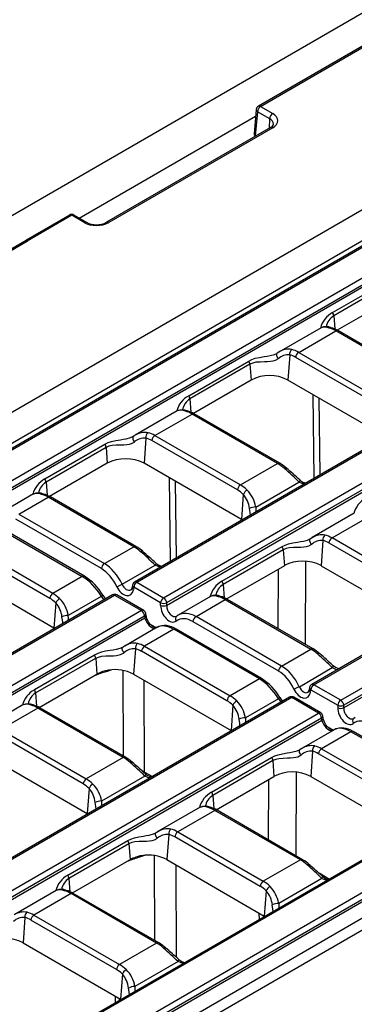
# Model space of a CAD drawing. Units: millimetres. Extents: x 56 to 3304, y 56 to 2320.
# Drawn here: x 2616 to 2655, y 1857 to 1970 of the extents above; entities that cross this region are included whole.
import ezdxf

# ---------------------------------------------------------------- set-up
doc = ezdxf.new("R2010")
doc.units = ezdxf.units.MM
doc.header["$LTSCALE"] = 8
doc.layers.add('HAURATON_PRODUCT_CONTOUR', color=7, linetype='Continuous', lineweight=25)

msp = doc.modelspace()

# ---------------------------------------------------------------- linework, layer by layer
at = {"layer": 'HAURATON_PRODUCT_CONTOUR'}
for p, q in [((2936.97, 2133.12), (2231.28, 1725.73)), ((2956.53, 2121.75), (2605.53, 1919.13)), ((2958.73, 2119.46), (2607.59, 1916.75)), ((2960.01, 2119.62), (2609.02, 1917)), ((2609.27, 1916.97), (2960.26, 2119.6)), ((2963.36, 2117.81), (2612.37, 1915.18)), ((2612.72, 1914.61), (2963.72, 2117.23)), ((2963.76, 2116.96), (2612.72, 1914.31)), ((2980.45, 2107.83), (2629.45, 1905.2)), ((2629.7, 1905.18), (2980.7, 2107.8)), ((2653.24, 1891.59), (3004.23, 2094.22)), ((3004.59, 2093.64), (2653.59, 1891.01)), ((3004.63, 2093.37), (2653.59, 1890.72)), ((2764.78, 2029.9), (2643.74, 1960.02)), ((2643.99, 1960), (2764.74, 2029.71)), ((2632.8, 1903.39), (2806.3, 2003.54)), ((2806.65, 2002.97), (2633.15, 1902.81)), ((2633.15, 1902.52), (2806.62, 2002.65)), ((2823.38, 1993.56), (2649.89, 1893.4)), ((2650.14, 1893.38), (2823.63, 1993.53)), ((2643.49, 1959.64), (2643.23, 1956.85)), ((2643.64, 1959.39), (2643.37, 1956.63)), ((2645.04, 1958.58), (2643.64, 1959.39)), ((2643.99, 1960), (2645.4, 1959.19)), ((2623.07, 1947.11), (2643.42, 1958.86)), ((2645.03, 1957.51), (2645.04, 1958.58)), ((2645.15, 1957.58), (2626.21, 1946.65)), ((2645.4, 1957.55), (2626.46, 1946.62)), ((2643.44, 1956.59), (2643.37, 1956.63)), ((2621.94, 1947.48), (2616.95, 1944.6)), ((2622.19, 1947.46), (2617.05, 1944.49)), ((2623.63, 1946.62), (2622.19, 1947.46)), ((2623.88, 1946.65), (2622.44, 1947.48)), ((2616.94, 1944.55), (2589.11, 1928.49)), ((2617.08, 1944.46), (2589.36, 1928.46)), ((2616.95, 1944.6), (2616.94, 1944.54)), ((2652.29, 1936.25), (2659.22, 1940.25)), ((2659.36, 1939.88), (2652.43, 1935.88)), ((2659.49, 1938.05), (2652.84, 1934.21)), ((2652.43, 1935.88), (2652.54, 1934.36)), ((2650.97, 1934.51), (2646.1, 1931.7)), ((2648.39, 1931.67), (2652.67, 1934.14)), ((2662.54, 1928.44), (2652.67, 1934.14)), ((2662.79, 1928.47), (2652.92, 1934.17)), ((2635.69, 1926.67), (2642.62, 1930.67)), ((2645.9, 1931.58), (2645.86, 1931.55)), ((2646.09, 1931.69), (2645.9, 1931.57)), ((2647.35, 1931.37), (2647.14, 1928.47)), ((2657.91, 1925.4), (2648.04, 1931.09)), ((2648.39, 1931.67), (2658.26, 1925.97)), ((2642.76, 1930.3), (2635.83, 1926.3)), ((2642.76, 1930.3), (2642.89, 1928.47)), ((2642.89, 1928.47), (2636.24, 1924.63)), ((2658.38, 1921.98), (2647.14, 1928.47)), ((2635.83, 1926.3), (2635.94, 1924.78)), ((2650.18, 1917.17), (2650.07, 1926.78)), ((2650.72, 1926.4), (2650.82, 1917.54)), ((2634.37, 1924.93), (2629.51, 1922.12)), ((2631.8, 1922.09), (2636.08, 1924.56)), ((2645.95, 1918.86), (2636.08, 1924.56)), ((2646.2, 1918.89), (2636.33, 1924.59)), ((2629.31, 1922), (2629.26, 1921.97)), ((2629.49, 1922.11), (2629.31, 1921.99)), ((2630.75, 1921.79), (2630.54, 1918.89)), ((2631.8, 1922.09), (2641.67, 1916.39)), ((2619.1, 1917.09), (2626.02, 1921.09)), ((2626.16, 1920.72), (2619.24, 1916.72)), ((2626.16, 1920.72), (2626.3, 1918.89)), ((2641.32, 1915.82), (2631.45, 1921.51)), ((2626.3, 1918.89), (2619.65, 1915.05)), ((2641.78, 1912.4), (2630.54, 1918.89)), ((2641.67, 1916.39), (2645.95, 1918.86)), ((2633.59, 1907.59), (2633.47, 1917.2)), ((2619.24, 1916.72), (2619.35, 1915.2)), ((2634.12, 1916.82), (2634.23, 1907.96)), ((2643.44, 1913.85), (2648.42, 1916.73)), ((2617.77, 1915.35), (2614.04, 1913.19)), ((2616.1, 1913.03), (2619.48, 1914.98)), ((2629.35, 1909.28), (2619.48, 1914.98)), ((2629.6, 1909.31), (2619.73, 1915.01)), ((2641.99, 1915.3), (2641.78, 1912.4)), ((2616.1, 1913.03), (2625.97, 1907.33)), ((2654.8, 1913.13), (2649.94, 1910.32)), ((2652.23, 1910.29), (2656.51, 1912.76)), ((2613.54, 1911.55), (2623.41, 1905.85)), ((2623.66, 1905.88), (2613.79, 1911.58)), ((2625.62, 1906.75), (2615.75, 1912.45)), ((2641.85, 1912.36), (2641.78, 1912.4)), ((2649.93, 1910.31), (2649.74, 1910.2)), ((2662.1, 1904.6), (2652.23, 1910.29)), ((2620.03, 1903.9), (2610.16, 1909.6)), ((2625.97, 1907.33), (2629.35, 1909.28)), ((2639.53, 1905.29), (2646.46, 1909.29)), ((2649.74, 1910.2), (2649.7, 1910.17)), ((2651.19, 1910), (2650.98, 1907.09)), ((2651.88, 1909.72), (2661.75, 1904.02)), ((2609.81, 1909.02), (2619.68, 1903.33)), ((2646.6, 1908.92), (2639.67, 1904.92)), ((2646.6, 1908.92), (2646.73, 1907.09)), ((2628.02, 1904.95), (2631.83, 1907.15)), ((2646.73, 1907.09), (2640.08, 1903.26)), ((2649.17, 1907.59), (2649.13, 1898.04)), ((2650.98, 1907.09), (2662.22, 1900.6)), ((2620.15, 1899.91), (2608.9, 1906.4)), ((2623.41, 1905.85), (2620.03, 1903.9)), ((2646.01, 1899.84), (2646.04, 1906.69)), ((2629.21, 1904.84), (2629.17, 1904.57)), ((2629.35, 1904.6), (2629.31, 1904.33)), ((2632.45, 1902.81), (2629.35, 1904.6)), ((2629.7, 1905.18), (2632.8, 1903.39)), ((2639.67, 1904.92), (2639.78, 1903.4)), ((2626.9, 1903.72), (2275.9, 1701.1)), ((2276.15, 1701.07), (2627.15, 1903.7)), ((2625.61, 1903.56), (2621.8, 1901.36)), ((2627.15, 1903.7), (2630.25, 1901.91)), ((2630.5, 1901.93), (2627.4, 1903.72)), ((2638.21, 1903.55), (2634.47, 1901.39)), ((2620.36, 1902.81), (2620.15, 1899.91)), ((2626, 1903.39), (2626.16, 1903.3)), ((2632.45, 1902.52), (2632.45, 1902.81)), ((2633.15, 1902.81), (2633.15, 1902.52)), ((2636.54, 1901.23), (2639.92, 1903.18)), ((2639.92, 1903.18), (2649.79, 1897.49)), ((2650.04, 1897.51), (2640.17, 1903.21)), ((2630.25, 1901.91), (2456.75, 1801.76)), ((2457.11, 1801.18), (2630.6, 1901.33)), ((2630.6, 1901.33), (2630.64, 1901.06)), ((2630.78, 1901.31), (2630.74, 1901.58)), ((2634.31, 1901.29), (2634.3, 1901.28)), ((2634.44, 1901.37), (2634.31, 1901.29)), ((2646.41, 1895.53), (2636.54, 1901.23)), ((2630.64, 1901.06), (2457.18, 1800.93)), ((2631.26, 1900.35), (2631.96, 1899.94)), ((2636.18, 1900.66), (2646.05, 1894.96)), ((2620.22, 1899.87), (2620.15, 1899.91)), ((2632.04, 1899.99), (2628.31, 1897.83)), ((2633.98, 1899.76), (2630.6, 1897.8)), ((2643.85, 1894.06), (2633.98, 1899.76)), ((2644.1, 1894.08), (2634.23, 1899.78)), ((2630.6, 1897.8), (2640.47, 1892.1)), ((2624.82, 1896.8), (2617.89, 1892.8)), ((2628.1, 1897.71), (2628.06, 1897.68)), ((2629.55, 1897.51), (2629.34, 1894.6)), ((2640.11, 1891.53), (2630.24, 1897.23)), ((2646.41, 1895.53), (2649.79, 1897.49)), ((2618.03, 1892.43), (2624.96, 1896.43)), ((2624.96, 1896.43), (2625.1, 1894.6)), ((2618.45, 1890.76), (2625.01, 1894.55)), ((2624.73, 1894.39), (2624.75, 1894.4)), ((2624.75, 1894.4), (2624.86, 1894.44)), ((2624.86, 1894.44), (2624.86, 1894.47)), ((2625.01, 1894.55), (2625.1, 1894.6)), ((2626.2, 1894.9), (2626.74, 1895.09)), ((2628.11, 1895.03), (2628.14, 1885.17)), ((2629.34, 1894.6), (2640.58, 1888.11)), ((2648.46, 1893.15), (2652.26, 1895.35)), ((2630.59, 1883.32), (2630.55, 1893.9)), ((2643.85, 1894.06), (2640.47, 1892.1)), ((2653.24, 1891.59), (2650.14, 1893.38)), ((2618.03, 1892.43), (2618.14, 1890.91)), ((2649.64, 1893.05), (2649.6, 1892.78)), ((2649.75, 1892.53), (2649.79, 1892.8)), ((2649.79, 1892.8), (2652.89, 1891.01)), ((2647.33, 1891.93), (2473.84, 1791.77)), ((2647.58, 1891.9), (2474.09, 1791.75)), ((2616.57, 1891.06), (2611.71, 1888.25)), ((2640.79, 1891.02), (2640.58, 1888.11)), ((2646.05, 1891.76), (2642.24, 1889.57)), ((2646.44, 1891.59), (2646.59, 1891.5)), ((2650.68, 1890.11), (2647.58, 1891.9)), ((2650.93, 1890.14), (2647.83, 1891.93)), ((2652.89, 1891.01), (2652.89, 1890.72)), ((2653.59, 1890.72), (2653.59, 1891.01)), ((2299.68, 1687.49), (2650.68, 1890.11)), ((2618.28, 1890.69), (2614, 1888.22)), ((2628.15, 1885), (2618.28, 1890.69)), ((2628.4, 1885.02), (2618.53, 1890.72)), ((2651.03, 1889.54), (2300.04, 1686.91)), ((2651.07, 1889.27), (2300.04, 1686.62)), ((2651.07, 1889.27), (2651.03, 1889.54)), ((2651.22, 1889.51), (2651.18, 1889.78)), ((2654.75, 1889.49), (2654.74, 1889.49)), ((2654.91, 1889.59), (2654.75, 1889.49)), ((2623.52, 1881.95), (2613.65, 1887.65)), ((2614, 1888.22), (2623.87, 1882.52)), ((2640.58, 1888.11), (2640.65, 1888.07)), ((2652.48, 1888.19), (2648.74, 1886.04)), ((2654.41, 1887.96), (2651.03, 1886.01)), ((2651.69, 1888.56), (2652.4, 1888.15)), ((2664.28, 1882.26), (2654.41, 1887.96)), ((2664.53, 1882.29), (2654.66, 1887.98)), ((2648.54, 1885.91), (2648.49, 1885.89)), ((2648.73, 1886.02), (2648.54, 1885.91)), ((2649.98, 1885.71), (2649.77, 1882.81)), ((2660.55, 1879.73), (2650.68, 1885.43)), ((2651.03, 1886.01), (2660.9, 1880.31)), ((2612.74, 1885.02), (2623.99, 1878.53)), ((2628.15, 1885), (2623.87, 1882.52)), ((2638.33, 1881), (2645.26, 1885)), ((2645.4, 1884.63), (2638.47, 1880.63)), ((2645.4, 1884.63), (2645.53, 1882.81)), ((2630.59, 1883.32), (2631.5, 1882.79)), ((2648.08, 1883.3), (2648.04, 1873.68)), ((2630.63, 1882.86), (2625.64, 1879.98)), ((2638.88, 1878.97), (2645.53, 1882.81)), ((2644.92, 1875.48), (2644.95, 1882.47)), ((2649.77, 1882.81), (2661.02, 1876.32)), ((2624.2, 1881.43), (2623.99, 1878.53)), ((2667.77, 1880.13), (2316.77, 1677.5)), ((2668.02, 1880.11), (2317.02, 1677.48)), ((2638.47, 1880.63), (2638.58, 1879.11)), ((2623.99, 1878.53), (2624.05, 1878.49)), ((2637.01, 1879.26), (2632.15, 1876.45)), ((2638.72, 1878.9), (2634.44, 1876.42)), ((2648.59, 1873.2), (2638.72, 1878.9)), ((2648.84, 1873.22), (2638.97, 1878.92)), ((2320.12, 1675.69), (2671.12, 1878.32)), ((2671.47, 1877.74), (2320.47, 1675.11)), ((2671.51, 1877.47), (2320.47, 1674.82)), ((2672.91, 1876.4), (2321.79, 1673.7)), ((2631.94, 1876.33), (2631.9, 1876.3)), ((2632.13, 1876.44), (2631.95, 1876.33)), ((2634.44, 1876.42), (2644.3, 1870.73)), ((2674.85, 1876.16), (2323.85, 1673.53)), ((2621.73, 1871.42), (2628.66, 1875.42)), ((2633.39, 1876.13), (2633.18, 1873.23)), ((2643.95, 1870.15), (2634.08, 1875.85)), ((2628.8, 1875.05), (2621.87, 1871.05)), ((2628.8, 1875.05), (2628.93, 1873.23)), ((2622.29, 1869.39), (2628.84, 1873.17)), ((2628.59, 1873.02), (2628.57, 1873.01)), ((2628.7, 1873.06), (2628.59, 1873.02)), ((2628.7, 1873.06), (2628.7, 1873.09)), ((2628.84, 1873.17), (2628.93, 1873.23)), ((2630.58, 1873.71), (2630.03, 1873.52)), ((2631.79, 1863.9), (2631.75, 1873.68)), ((2633.18, 1873.23), (2644.42, 1866.73)), ((2648.59, 1873.2), (2644.3, 1870.73)), ((2634.2, 1872.63), (2634.24, 1862.01)), ((2650.73, 1871.69), (2651.94, 1870.99)), ((2621.87, 1871.05), (2621.98, 1869.53)), ((2651.06, 1871.06), (2646.08, 1868.19)), ((2620.41, 1869.68), (2615.55, 1866.87)), ((2644.63, 1869.64), (2644.42, 1866.73)), ((2622.12, 1869.32), (2617.84, 1866.84)), ((2631.99, 1863.62), (2622.12, 1869.32)), ((2632.24, 1863.64), (2622.37, 1869.34)), ((2616.79, 1866.55), (2616.58, 1863.64)), ((2627.36, 1860.57), (2617.49, 1866.27)), ((2617.84, 1866.84), (2627.71, 1861.15)), ((2643.86, 1866.33), (2643.84, 1867.07)), ((2644.27, 1866.82), (2644.28, 1866.57)), ((2644.42, 1866.73), (2644.49, 1866.69)), ((2616.58, 1863.64), (2627.82, 1857.15)), ((2631.99, 1863.62), (2627.71, 1861.15)), ((2634.47, 1861.48), (2629.48, 1858.61)), ((2628.04, 1860.06), (2627.82, 1857.15)), ((2627.26, 1856.75), (2627.25, 1857.49)), ((2627.68, 1857.24), (2627.68, 1856.99)), ((2627.82, 1857.15), (2627.89, 1857.11))]:
    msp.add_line(p, q, dxfattribs=at)
at = {"layer": 'HAURATON_PRODUCT_CONTOUR', "flags": 128}
for points in [[(2642.62, 1930.67), (2642.98, 1930.85), (2643.37, 1930.98), (2643.88, 1931.09), (2644.42, 1931.18), (2644.75, 1931.23), (2645.09, 1931.29), (2645.58, 1931.42), (2645.85, 1931.55)], [(2646.03, 1930.92), (2645.66, 1930.72), (2645.41, 1930.65), (2645.14, 1930.6), (2644.8, 1930.57), (2644.45, 1930.56), (2643.94, 1930.55), (2643.44, 1930.52), (2643.09, 1930.44), (2642.76, 1930.3)], [(2645.92, 1931.58), (2645.87, 1931.54), (2645.84, 1931.48), (2645.83, 1931.41), (2645.83, 1931.32), (2645.86, 1931.22), (2645.9, 1931.12), (2645.96, 1931.02), (2646.03, 1930.92)], [(2626.02, 1921.09), (2626.39, 1921.27), (2626.78, 1921.4), (2627.28, 1921.51), (2627.82, 1921.6), (2628.15, 1921.65), (2628.49, 1921.71), (2628.98, 1921.84), (2629.25, 1921.97)], [(2629.32, 1922), (2629.27, 1921.96), (2629.24, 1921.9), (2629.23, 1921.83), (2629.24, 1921.74), (2629.26, 1921.64), (2629.3, 1921.54), (2629.36, 1921.44), (2629.43, 1921.34)], [(2629.43, 1921.34), (2629.06, 1921.14), (2628.81, 1921.07), (2628.54, 1921.02), (2628.2, 1920.99), (2627.86, 1920.98), (2627.34, 1920.97), (2626.85, 1920.94), (2626.49, 1920.86), (2626.16, 1920.72)], [(2648.5, 1916.98), (2648.51, 1916.97), (2648.52, 1916.93), (2648.5, 1916.88), (2648.47, 1916.81), (2648.42, 1916.73)], [(2649.07, 1916.52), (2648.77, 1916.56), (2648.42, 1916.73)], [(2642.81, 1912.91), (2642.78, 1913.2), (2642.7, 1913.68)], [(2643.44, 1913.85), (2643.44, 1913.47), (2643.41, 1913.26)], [(2646.46, 1909.29), (2646.82, 1909.47), (2647.21, 1909.6), (2647.71, 1909.72), (2648.26, 1909.81), (2648.59, 1909.86), (2648.93, 1909.92), (2649.42, 1910.04), (2649.69, 1910.17)], [(2649.87, 1909.55), (2649.5, 1909.34), (2649.25, 1909.27), (2648.98, 1909.22), (2648.64, 1909.2), (2648.29, 1909.18), (2647.78, 1909.18), (2647.28, 1909.14), (2646.93, 1909.06), (2646.6, 1908.92)], [(2649.87, 1909.55), (2649.8, 1909.64), (2649.74, 1909.74), (2649.7, 1909.84), (2649.67, 1909.94), (2649.67, 1910.03), (2649.68, 1910.11), (2649.71, 1910.17), (2649.76, 1910.21)], [(2631.91, 1907.39), (2631.91, 1907.39), (2631.92, 1907.35), (2631.91, 1907.3), (2631.88, 1907.23), (2631.83, 1907.15)], [(2632.47, 1906.94), (2632.17, 1906.98), (2631.83, 1907.15)], [(2621.77, 1900.77), (2621.81, 1901), (2621.8, 1901.36)], [(2631.91, 1899.9), (2631.92, 1899.9), (2631.89, 1899.9), (2631.8, 1899.93), (2631.69, 1899.98), (2631.55, 1900.07), (2631.39, 1900.2), (2631.24, 1900.37), (2631.09, 1900.56), (2630.97, 1900.77), (2630.87, 1900.98), (2630.81, 1901.18), (2630.78, 1901.31)], [(2628.3, 1897.82), (2628.17, 1897.75), (2628.11, 1897.7)], [(2628.05, 1897.68), (2627.76, 1897.55), (2627.32, 1897.43), (2626.97, 1897.37), (2626.62, 1897.31), (2626.11, 1897.23), (2625.62, 1897.12), (2625.21, 1896.99), (2624.82, 1896.8)], [(2624.96, 1896.43), (2625.3, 1896.57), (2625.68, 1896.65), (2626.15, 1896.69), (2626.65, 1896.69), (2627.01, 1896.7), (2627.37, 1896.74), (2627.83, 1896.84), (2628.23, 1897.06)], [(2628.23, 1897.06), (2628.16, 1897.15), (2628.1, 1897.25), (2628.06, 1897.35), (2628.03, 1897.45), (2628.03, 1897.54), (2628.04, 1897.62), (2628.07, 1897.68), (2628.12, 1897.72)], [(2652.34, 1895.6), (2652.35, 1895.59), (2652.36, 1895.55), (2652.34, 1895.5), (2652.31, 1895.43), (2652.26, 1895.35)], [(2626.2, 1894.9), (2626.2, 1894.97), (2626.21, 1895.01)], [(2652.26, 1895.35), (2652.63, 1895.18), (2652.9, 1895.14)], [(2641.61, 1888.62), (2641.58, 1888.91), (2641.5, 1889.39)], [(2642.24, 1889.57), (2642.24, 1889.18), (2642.21, 1888.97)], [(2652.35, 1888.1), (2652.35, 1888.11), (2652.32, 1888.11), (2652.24, 1888.13), (2652.12, 1888.18), (2651.98, 1888.28), (2651.83, 1888.41), (2651.67, 1888.57), (2651.53, 1888.77), (2651.4, 1888.98), (2651.31, 1889.19), (2651.24, 1889.38), (2651.22, 1889.51)], [(2645.26, 1885), (2645.62, 1885.18), (2646.01, 1885.31), (2646.51, 1885.43), (2647.06, 1885.52), (2647.38, 1885.57), (2647.72, 1885.63), (2648.21, 1885.76), (2648.49, 1885.89)], [(2648.66, 1885.26), (2648.59, 1885.35), (2648.54, 1885.45), (2648.49, 1885.55), (2648.47, 1885.65), (2648.46, 1885.74), (2648.48, 1885.82), (2648.51, 1885.88), (2648.56, 1885.92)], [(2648.66, 1885.26), (2648.29, 1885.05), (2648.05, 1884.98), (2647.77, 1884.94), (2647.44, 1884.91), (2647.09, 1884.9), (2646.58, 1884.89), (2646.08, 1884.85), (2645.73, 1884.78), (2645.4, 1884.63)], [(2630.61, 1883.19), (2630.6, 1883.24), (2630.59, 1883.32)], [(2630.7, 1883.11), (2630.71, 1883.1), (2630.72, 1883.06), (2630.71, 1883.01), (2630.67, 1882.94), (2630.63, 1882.86)], [(2631.27, 1882.65), (2630.97, 1882.7), (2630.63, 1882.86)], [(2625.01, 1879.04), (2624.98, 1879.33), (2624.91, 1879.81)], [(2625.64, 1879.98), (2625.64, 1879.6), (2625.62, 1879.39)], [(2628.66, 1875.42), (2629.02, 1875.6), (2629.42, 1875.73), (2629.92, 1875.85), (2630.46, 1875.94), (2630.79, 1875.99), (2631.13, 1876.05), (2631.62, 1876.18), (2631.89, 1876.31)], [(2632.07, 1875.68), (2632, 1875.77), (2631.94, 1875.87), (2631.9, 1875.97), (2631.87, 1876.07), (2631.87, 1876.16), (2631.88, 1876.24), (2631.91, 1876.3), (2631.96, 1876.34)], [(2632.07, 1875.68), (2631.7, 1875.47), (2631.45, 1875.4), (2631.18, 1875.36), (2630.84, 1875.33), (2630.5, 1875.32), (2629.98, 1875.31), (2629.48, 1875.27), (2629.13, 1875.19), (2628.8, 1875.05)], [(2630.03, 1873.52), (2630.04, 1873.59), (2630.05, 1873.63)], [(2649.38, 1872.62), (2649.44, 1872.66), (2649.5, 1872.68), (2649.55, 1872.68), (2649.59, 1872.68), (2649.61, 1872.66)], [(2651.06, 1871.06), (2651.11, 1871.14), (2651.14, 1871.21), (2651.15, 1871.26), (2651.15, 1871.3), (2651.14, 1871.31)], [(2651.7, 1870.86), (2651.4, 1870.9), (2651.06, 1871.06)], [(2645.45, 1867.25), (2645.42, 1867.53), (2645.34, 1868.02)], [(2646.08, 1868.19), (2646.08, 1867.81), (2646.05, 1867.59)], [(2632.78, 1863.04), (2632.85, 1863.07), (2632.9, 1863.1), (2632.95, 1863.1), (2632.99, 1863.1), (2633.02, 1863.08)], [(2634.47, 1861.48), (2634.51, 1861.56), (2634.54, 1861.63), (2634.56, 1861.68), (2634.55, 1861.72), (2634.54, 1861.73)], [(2635.11, 1861.28), (2634.81, 1861.32), (2634.47, 1861.48)], [(2628.85, 1857.67), (2628.82, 1857.95), (2628.75, 1858.44)], [(2629.48, 1858.61), (2629.48, 1858.23), (2629.46, 1858.01)]]:
    msp.add_lwpolyline(points, dxfattribs=at)
at = {"layer": 'HAURATON_PRODUCT_CONTOUR'}
for centre, radius, start, end in [((2643.99, 1959.59), 0.5, 119.9973, 174.62), ((2643.77, 1959.64), 0.276, 179.7557, 241.4789), ((2644.4, 1959.35), 0.77, 122.6523, 176.7703), ((2643.84, 1959.81), 0.242, 53.1027, 115.5868), ((2645.81, 1958.54), 0.77, 122.6523, 176.7703), ((2644.9, 1958.13), 0.603, 293.7565, 343.6383), ((2645.25, 1957.35), 0.251, 54.3824, 114.3071), ((2622.19, 1947.05), 0.5, 60.0027, 119.9973), ((2622.04, 1947.26), 0.246, 53.6208, 115.0687), ((2622.33, 1947.26), 0.247, 65.0771, 126.2333), ((2623.78, 1946.43), 0.241, 64.405, 127.1544), ((2625.05, 1948.91), 2.54, 242.755, 297.2511), ((2626.32, 1946.43), 0.239, 52.7141, 116.2814), ((2616.87, 1944.28), 0.271, 41.6933, 75.2448), ((2653.63, 1933.78), 2.81, 118.4675, 165.7788), ((2653.45, 1934.25), 1.92, 121.9823, 169.1642), ((2651.66, 1935.8), 0.775, 5.7833, 35.473), ((2651.55, 1933.14), 1.49, 67.045, 112.894), ((2651.4, 1933.4), 1.18, 65.1688, 111.409), ((2652.05, 1934.22), 0.299, 76.1681, 121.1345), ((2651.23, 1931.3), 3.33, 59.5185, 74.511), ((2652.82, 1933.94), 0.249, 65.3286, 125.9818), ((2647.22, 1930.02), 2.01, 79.0676, 123.5631), ((2647.97, 1931.48), 0.632, 125.7702, 189.4409), ((2641.99, 1930.22), 0.775, 5.7833, 35.473), ((2647.19, 1929.66), 1.72, 84.8927, 132.7367), ((2648.81, 1931.02), 0.777, 122.8009, 174.311), ((2645.01, 1924.42), 4.58, 62.391, 117.609), ((2637.03, 1924.2), 2.81, 118.4675, 165.7788), ((2636.85, 1924.67), 1.92, 121.9823, 169.1642), ((2635.06, 1926.22), 0.775, 5.7833, 35.473), ((2634.81, 1923.82), 1.18, 65.1688, 111.409), ((2634.95, 1923.56), 1.49, 67.045, 112.894), ((2635.46, 1924.64), 0.299, 76.1681, 121.1345), ((2634.64, 1921.72), 3.33, 59.5185, 74.511), ((2636.23, 1924.36), 0.249, 65.3286, 125.9818), ((2630.6, 1920.08), 1.72, 84.8927, 132.7367), ((2630.62, 1920.44), 2.01, 79.0676, 123.5631), ((2631.37, 1921.9), 0.632, 125.7702, 189.4409), ((2632.22, 1921.44), 0.777, 122.8009, 174.311), ((2625.39, 1920.64), 0.775, 5.7833, 35.473), ((2628.42, 1914.83), 4.58, 62.391, 117.609), ((2646.09, 1918.66), 0.249, 65.3682, 125.9783), ((2643.69, 1914.61), 4.96, 48.5756, 59.6396), ((2646.89, 1918.13), 0.217, 67.003, 132.5723), ((2626.94, 1895.22), 30.4, 45.0291, 49.351), ((2454.21, 1698.95), 292.04, 48.294, 48.6944), ((2620.44, 1914.62), 2.81, 118.4675, 165.7788), ((2618.46, 1916.64), 0.775, 5.7833, 35.473), ((2620.25, 1915.09), 1.92, 121.9823, 169.1642), ((2642.09, 1915.74), 0.777, 122.8009, 174.311), ((2649.32, 1917.76), 1.13, 224.1234, 266.9853), ((2618.36, 1913.97), 1.49, 67.045, 112.894), ((2618.21, 1914.24), 1.18, 65.1688, 111.409), ((2618.86, 1915.05), 0.299, 76.1681, 121.1345), ((2618.04, 1912.13), 3.33, 59.5185, 74.511), ((2619.63, 1914.78), 0.249, 65.3286, 125.9818), ((2642.97, 1914.88), 1.06, 119.6138, 156.7473), ((2639.83, 1913.39), 2.89, 5.8189, 41.4723), ((2639.79, 1913.22), 3.7, 9.8278, 44.2892), ((2657.47, 1912.4), 2.81, 118.4675, 165.7788), ((2643.5, 1911.93), 1.93, 91.7237, 114.4104), ((2651.06, 1908.64), 2.01, 79.0676, 123.5631), ((2651.81, 1910.1), 0.632, 125.7702, 189.4409), ((2652.65, 1909.64), 0.777, 122.8009, 174.311), ((2629.5, 1909.08), 0.249, 65.3682, 125.9783), ((2627.1, 1905.03), 4.96, 48.5756, 59.6396), ((2645.83, 1908.84), 0.775, 5.7833, 35.473), ((2651.03, 1908.28), 1.72, 84.8927, 132.7367), ((2630.29, 1908.55), 0.217, 67.003, 132.5723), ((2610.34, 1885.64), 30.4, 45.0291, 49.351), ((2437.61, 1689.37), 292.04, 48.294, 48.6944), ((2626.39, 1906.68), 0.777, 122.8009, 174.311), ((2632.72, 1908.18), 1.13, 224.1234, 266.9853), ((2648.85, 1903.04), 4.58, 62.391, 117.609), ((2623.56, 1905.65), 0.249, 65.3702, 125.9781), ((2620.4, 1900.61), 6.2, 29.9375, 58.2811), ((2616.11, 1930.07), 27.8, 293.9763, 295.3778), ((2628.8, 1904.59), 0.365, 311.9796, 357.8278), ((2629.43, 1904.56), 0.258, 177.3476, 243.3775), ((2629.7, 1904.77), 0.5, 119.9973, 171.3837), ((2629.47, 1904.83), 0.258, 177.3476, 243.3775), ((2630.12, 1904.52), 0.777, 122.8009, 174.311), ((2629.56, 1904.98), 0.242, 53.1027, 115.5868), ((2640.87, 1902.82), 2.81, 118.4675, 165.7788), ((2640.69, 1903.29), 1.92, 121.9823, 169.1642), ((2638.9, 1904.84), 0.775, 5.7833, 35.473), ((2620.45, 1903.25), 0.777, 122.8009, 174.311), ((2625.45, 1903.91), 0.386, 294.5802, 327.0034), ((2627.54, 1904.73), 2.04, 210.3184, 225.6955), ((2627.15, 1903.29), 0.5, 60.0027, 119.9973), ((2627, 1903.51), 0.242, 53.1027, 115.5868), ((2627.29, 1903.5), 0.249, 65.3286, 125.9818), ((2638.79, 1902.18), 1.49, 67.0446, 112.8938), ((2638.65, 1902.44), 1.18, 65.1688, 111.409), ((2639.3, 1903.26), 0.299, 76.138, 121.1354), ((2638.48, 1900.34), 3.33, 59.5185, 74.511), ((2621.33, 1902.39), 1.06, 119.6138, 156.7473), ((2618.22, 1900.91), 2.86, 5.646, 41.6452), ((2618.17, 1900.74), 3.68, 9.7405, 44.3764), ((2633.22, 1902.73), 0.777, 122.8009, 174.311), ((2632.8, 1903.66), 0.92, 247.4787, 292.5213), ((2632.8, 1903.37), 0.92, 247.4787, 292.5213), ((2632.38, 1902.73), 0.777, 5.689, 57.1991), ((2640.06, 1902.98), 0.249, 65.3286, 125.9818), ((2621.86, 1899.44), 1.93, 91.7237, 114.4104), ((2613.19, 1899.68), 8.02, 5.3064, 10.8569), ((2630.39, 1901.71), 0.249, 65.3286, 125.9818), ((2629.82, 1901.26), 0.777, 5.689, 57.1991), ((2630.25, 1901.5), 0.5, 8.6163, 60.0027), ((2630.47, 1901.57), 0.266, 297.7104, 1.5646), ((2630.52, 1901.3), 0.265, 297.6801, 1.859), ((2634.6, 1900.97), 0.433, 132.3487, 215.808), ((2636.96, 1900.58), 0.777, 122.8009, 174.311), ((2632.96, 1898.04), 2.15, 53.9627, 116.1133), ((2634.12, 1899.55), 0.249, 65.3286, 125.9818), ((2629.42, 1896.14), 2.02, 79.1503, 123.4101), ((2630.17, 1897.61), 0.632, 125.7702, 189.4409), ((2631.02, 1897.15), 0.777, 122.8009, 174.311), ((2624.19, 1896.35), 0.775, 5.7833, 35.473), ((2629.4, 1895.78), 1.74, 85.136, 132.4934), ((2649.93, 1897.29), 0.249, 65.3682, 125.9783), ((2647.53, 1893.23), 4.96, 48.5756, 59.6396), ((2650.73, 1896.75), 0.216, 66.5667, 132.6664), ((2631.04, 1874.13), 30.01, 45.0006, 49.3795), ((2587.08, 1823.45), 97.28, 47.8688, 49.0701), ((2646.83, 1894.88), 0.777, 122.8009, 174.311), ((2653.19, 1896.45), 1.2, 225.4097, 265.8761), ((2637.52, 1860.03), 36.66, 107.995, 110.2032), ((2626.99, 1891.18), 3.91, 97.8188, 118.8746), ((2627.22, 1890.52), 4.6, 62.634, 99.6291), ((2643.99, 1893.86), 0.249, 65.3702, 125.9781), ((2640.84, 1888.81), 6.2, 29.9375, 58.2811), ((2650.14, 1892.97), 0.5, 119.9973, 171.3837), ((2650.56, 1892.73), 0.777, 122.8009, 174.311), ((2649.99, 1893.18), 0.249, 54.0182, 114.6714), ((2619.24, 1890.32), 2.82, 118.5536, 165.7081), ((2619.03, 1890.81), 1.9, 121.6497, 169.3522), ((2617.26, 1892.35), 0.775, 5.7833, 35.473), ((2640.89, 1891.45), 0.777, 122.8009, 174.311), ((2636.54, 1918.27), 27.8, 293.9763, 295.3778), ((2649.24, 1892.79), 0.365, 312.3038, 357.8366), ((2649.86, 1892.76), 0.258, 177.3476, 243.3775), ((2649.9, 1893.03), 0.258, 177.3476, 243.3775), ((2617.15, 1889.54), 1.62, 68.9454, 110.7364), ((2617.01, 1889.93), 1.2, 65.6449, 111.008), ((2617.66, 1890.77), 0.299, 76.138, 121.1354), ((2616.84, 1887.85), 3.33, 59.5185, 74.511), ((2641.77, 1890.6), 1.06, 119.6138, 156.7473), ((2638.63, 1889.1), 2.89, 5.8189, 41.4723), ((2638.59, 1888.93), 3.7, 9.8278, 44.2892), ((2645.89, 1892.11), 0.386, 294.5802, 327.0034), ((2647.97, 1892.93), 2.04, 210.3184, 225.6955), ((2647.58, 1891.49), 0.5, 60.0027, 119.9973), ((2647.44, 1891.7), 0.249, 54.0182, 114.6714), ((2647.73, 1891.7), 0.249, 65.3286, 125.9818), ((2653.66, 1890.94), 0.777, 122.8009, 174.311), ((2653.24, 1891.86), 0.92, 247.4787, 292.5213), ((2652.82, 1890.94), 0.777, 5.689, 57.1991), ((2618.43, 1890.49), 0.249, 65.3286, 125.9818), ((2650.83, 1889.91), 0.249, 65.3286, 125.9818), ((2650.26, 1889.46), 0.777, 5.689, 57.1991), ((2650.68, 1889.7), 0.5, 8.6163, 60.0027), ((2653.24, 1891.57), 0.92, 247.4787, 292.5213), ((2642.3, 1887.64), 1.93, 91.7237, 114.4104), ((2650.91, 1889.77), 0.266, 297.7104, 1.5646), ((2650.95, 1889.5), 0.265, 297.6801, 1.859), ((2655.04, 1889.17), 0.433, 132.3487, 215.808), ((2653.39, 1886.23), 2.17, 54.1158, 114.99), ((2654.56, 1887.76), 0.249, 65.3286, 125.9818), ((2649.83, 1884), 1.72, 84.8927, 132.7367), ((2649.86, 1884.35), 2.01, 79.0676, 123.5631), ((2650.61, 1885.81), 0.632, 125.7702, 189.4409), ((2651.45, 1885.35), 0.777, 122.8009, 174.311), ((2628.3, 1884.79), 0.249, 65.3682, 125.9783), ((2625.89, 1880.74), 4.96, 48.5756, 59.6396), ((2629.09, 1884.26), 0.217, 67.003, 132.5723), ((2609.14, 1861.35), 30.4, 45.0291, 49.351), ((2436.41, 1665.08), 292.04, 48.294, 48.6944), ((2644.63, 1884.55), 0.775, 5.7833, 35.473), ((2631.52, 1883.9), 1.13, 224.1234, 266.9853), ((2647.65, 1878.75), 4.58, 62.391, 117.609), ((2624.29, 1881.87), 0.777, 122.8009, 174.311), ((2625.17, 1881.02), 1.06, 119.6138, 156.7473), ((2622, 1879.35), 3.7, 9.8278, 44.2892), ((2622.03, 1879.52), 2.89, 5.8189, 41.4723), ((2639.67, 1878.53), 2.81, 118.4675, 165.7788), ((2637.7, 1880.55), 0.775, 5.7833, 35.473), ((2625.7, 1878.06), 1.93, 91.7237, 114.4104), ((2639.49, 1879), 1.92, 121.9823, 169.1642), ((2637.59, 1877.89), 1.49, 67.0446, 112.8938), ((2637.44, 1878.15), 1.18, 65.1688, 111.409), ((2638.09, 1878.97), 0.299, 76.138, 121.1354), ((2637.28, 1876.05), 3.33, 59.5185, 74.511), ((2638.86, 1878.7), 0.242, 64.4132, 126.8973), ((2633.26, 1874.77), 2.01, 79.0676, 123.5631), ((2634.01, 1876.23), 0.632, 125.7702, 189.4409), ((2634.86, 1875.77), 0.777, 122.8009, 174.311), ((2628.03, 1874.97), 0.775, 5.7833, 35.473), ((2633.24, 1874.42), 1.72, 84.8927, 132.7367), ((2646.77, 1823.03), 53.19, 108.3381, 109.8601), ((2630.82, 1869.8), 3.91, 97.8188, 118.8746), ((2631.06, 1869.14), 4.6, 62.634, 99.6291), ((2648.73, 1873), 0.242, 64.396, 126.899), ((2646.33, 1868.94), 4.96, 48.5756, 59.6396), ((2629.57, 1849.55), 30.4, 45.0291, 49.351), ((2456.76, 1653.18), 292.17, 48.2941, 48.6944), ((2623.07, 1868.95), 2.81, 118.4675, 165.7788), ((2622.89, 1869.42), 1.92, 121.9823, 169.1642), ((2621.1, 1870.97), 0.775, 5.7833, 35.473), ((2644.73, 1870.07), 0.777, 122.8009, 174.311), ((2651.96, 1872.1), 1.13, 224.1274, 266.9857), ((2620.99, 1868.31), 1.49, 67.0446, 112.8938), ((2620.85, 1868.57), 1.18, 65.1688, 111.409), ((2621.5, 1869.39), 0.299, 76.138, 121.1354), ((2620.68, 1866.47), 3.33, 59.5185, 74.511), ((2645.61, 1869.22), 1.06, 119.6138, 156.7473), ((2642.47, 1867.72), 2.89, 5.8189, 41.4723), ((2642.43, 1867.56), 3.7, 9.8278, 44.2892), ((2622.27, 1869.12), 0.242, 64.4132, 126.8973), ((2616.67, 1865.19), 2.01, 79.0676, 123.5631), ((2617.42, 1866.65), 0.632, 125.7702, 189.4409), ((2646.14, 1866.26), 1.93, 91.7237, 114.4104), ((2616.64, 1864.84), 1.72, 84.8927, 132.7367), ((2618.26, 1866.19), 0.777, 122.8009, 174.311), ((2614.46, 1859.59), 4.58, 62.391, 117.609), ((2632.14, 1863.42), 0.242, 64.396, 126.899), ((2629.73, 1859.36), 4.96, 48.5756, 59.6396), ((2612.98, 1839.97), 30.4, 45.0291, 49.351), ((2440.16, 1643.6), 292.17, 48.2941, 48.6944), ((2635.36, 1862.52), 1.13, 224.1274, 266.9857), ((2628.13, 1860.49), 0.777, 122.8009, 174.311), ((2629.01, 1859.64), 1.06, 119.6138, 156.7473), ((2625.84, 1857.98), 3.7, 9.8278, 44.2892), ((2625.87, 1858.14), 2.89, 5.8189, 41.4723), ((2629.54, 1856.68), 1.93, 91.7237, 114.4104)]:
    msp.add_arc(centre, radius, start, end, dxfattribs=at)
for centre, major_axis, ratio, start_param, end_param in [((2643.98, 1958.37), (2, 0), 0.577288, 5.497635, 7.068431), ((2643.98, 1957.96), (1.5, 0.01), 0.580635, 6.275527, 7.065386), ((2643.73, 1956.83), (0.501, -0.002), 0.576403, 3.089194, 3.929879), ((2625.05, 1947.44), (2, 0), 0.577288, 3.926839, 5.497635), ((2617.39, 1944.28), (0.444, -0.321), 0.089468, 3.101439, 3.886756), ((2617.47, 1944.64), (0.506, -0.01), 0.577006, 3.73963, 3.84519), ((2652.89, 1931), (-2.21, 3.34), 0.531739, 5.465077, 5.74631), ((2648.18, 1928.28), (-1.75, 3.6), 0.619606, 5.54238, 5.823612), ((2647.83, 1928.11), (-1.5, 3.17), 0.625261, 5.549821, 5.831053), ((2636.3, 1921.42), (-2.21, 3.34), 0.531739, 5.465077, 5.74631), ((2631.23, 1918.53), (-1.5, 3.17), 0.625261, 5.549821, 5.831053), ((2631.58, 1918.7), (-1.75, 3.6), 0.619606, 5.54238, 5.823612), ((2646.16, 1915.72), (-2.21, 3.34), 0.531739, 5.183845, 5.465077), ((2641.45, 1913), (-1.75, 3.6), 0.619606, 5.261147, 5.54238), ((2619.7, 1911.84), (-2.21, 3.34), 0.531739, 5.465077, 5.74631), ((2641.1, 1912.83), (-1.5, 3.17), 0.625261, 5.268588, 5.549821), ((2652.02, 1906.9), (-1.75, 3.6), 0.619606, 5.54238, 5.823612), ((2629.57, 1906.14), (-2.21, 3.34), 0.531739, 5.183845, 5.465077), ((2651.66, 1906.73), (-1.5, 3.17), 0.625261, 5.549821, 5.831053), ((2625.75, 1903.94), (-1.75, 3.6), 0.619606, 4.692402, 5.54238), ((2623.63, 1902.71), (-2.21, 3.34), 0.531739, 4.615099, 5.465077), ((2625.4, 1903.77), (-1.5, 3.17), 0.625261, 4.699843, 5.549821), ((2628.26, 1905.05), (-0.64, 1.36), 0.625261, 1.558251, 3.891758), ((2628.61, 1905.22), (-0.385, 0.928), 0.646713, 1.590933, 3.217868), ((2619.81, 1900.51), (-1.75, 3.6), 0.619606, 5.261147, 5.54238), ((2626.08, 1903.76), (-0.587, 0.815), 0.497813, 1.456066, 1.971229), ((2640.14, 1900.04), (-2.21, 3.34), 0.531739, 5.465077, 5.74631), ((2619.46, 1900.34), (-1.5, 3.17), 0.625261, 5.268588, 5.549821), ((2633.52, 1902.02), (-0.64, 1.36), 0.625261, 0.924698, 3.258206), ((2633.87, 1902.19), (-0.385, 0.928), 0.646713, 0.95738, 3.227872), ((2636.32, 1897.84), (-1.75, 3.6), 0.619606, 0.044511, 0.058662), ((2636.32, 1897.84), (-1.75, 3.6), 0.619606, 5.54238, 6.327696), ((2631.34, 1900.72), (-0.587, 0.815), 0.497813, 0.822514, 2.946674), ((2634.2, 1896.61), (-2.21, 3.34), 0.531739, 5.465077, 6.250394), ((2635.97, 1897.67), (-1.5, 3.17), 0.625261, 5.549821, 6.399798), ((2630.38, 1894.41), (-1.75, 3.6), 0.619606, 5.54238, 5.823612), ((2630.03, 1894.24), (-1.5, 3.17), 0.625261, 5.549821, 5.831053), ((2650, 1894.35), (-2.21, 3.34), 0.531739, 5.183845, 5.465077), ((2646.19, 1892.14), (-1.75, 3.6), 0.619606, 4.692402, 5.54238), ((2645.84, 1891.97), (-1.5, 3.17), 0.625261, 4.699843, 5.549821), ((2644.06, 1890.92), (-2.21, 3.34), 0.531739, 4.615099, 5.465077), ((2640.25, 1888.71), (-1.75, 3.6), 0.619606, 5.261147, 5.54238), ((2648.7, 1893.25), (-0.64, 1.36), 0.625261, 1.558251, 3.891758), ((2649.05, 1893.42), (-0.385, 0.928), 0.646713, 1.590933, 3.229347), ((2618.5, 1887.55), (-2.21, 3.34), 0.531739, 5.465077, 5.74631), ((2639.9, 1888.55), (-1.5, 3.17), 0.625261, 5.268588, 5.549821), ((2646.52, 1891.96), (-0.587, 0.815), 0.497813, 1.456066, 1.971229), ((2653.95, 1890.22), (-0.64, 1.36), 0.625261, 0.924698, 3.258206), ((2654.3, 1890.39), (-0.385, 0.928), 0.646713, 0.95738, 3.226227), ((2651.77, 1888.93), (-0.587, 0.815), 0.497813, 0.822514, 2.946674), ((2656.4, 1885.88), (-1.5, 3.17), 0.625261, 5.549821, 6.399798), ((2654.63, 1884.82), (-2.21, 3.34), 0.531739, 5.465077, 6.250394), ((2650.46, 1882.45), (-1.5, 3.17), 0.625261, 5.549821, 5.831053), ((2650.82, 1882.61), (-1.75, 3.6), 0.619606, 5.54238, 5.823612), ((2628.37, 1881.85), (-2.21, 3.34), 0.531739, 5.183845, 5.465077), ((2629.17, 1882.51), (2, 0), 0.573007, 0.785899, 0.903227), ((2623.3, 1878.97), (-1.5, 3.17), 0.625261, 5.268588, 5.549821), ((2623.65, 1879.13), (-1.75, 3.6), 0.619606, 5.261147, 5.54238), ((2638.93, 1875.75), (-2.21, 3.34), 0.531739, 5.465077, 5.74631), ((2634.22, 1873.03), (-1.75, 3.6), 0.619606, 5.54238, 5.823612), ((2633.87, 1872.87), (-1.5, 3.17), 0.625261, 5.549821, 5.831053), ((2648.8, 1870.06), (-2.21, 3.34), 0.531739, 5.183845, 5.465077), ((2644.09, 1867.34), (-1.75, 3.6), 0.619606, 5.261147, 5.54238), ((2622.34, 1866.17), (-2.21, 3.34), 0.531739, 5.465077, 5.74631), ((2643.74, 1867.17), (-1.5, 3.17), 0.625261, 5.268588, 5.549821), ((2617.62, 1863.45), (-1.75, 3.6), 0.619606, 5.54238, 5.823612), ((2617.27, 1863.29), (-1.5, 3.17), 0.625261, 5.549821, 5.831053), ((2632.21, 1860.48), (-2.21, 3.34), 0.531739, 5.183845, 5.465077), ((2627.14, 1857.59), (-1.5, 3.17), 0.625261, 5.268588, 5.549821), ((2627.49, 1857.76), (-1.75, 3.6), 0.619606, 5.261147, 5.54238)]:
    msp.add_ellipse(centre, major_axis=major_axis, ratio=ratio, start_param=start_param, end_param=end_param, dxfattribs=at)

doc.saveas('drawing.dxf')
